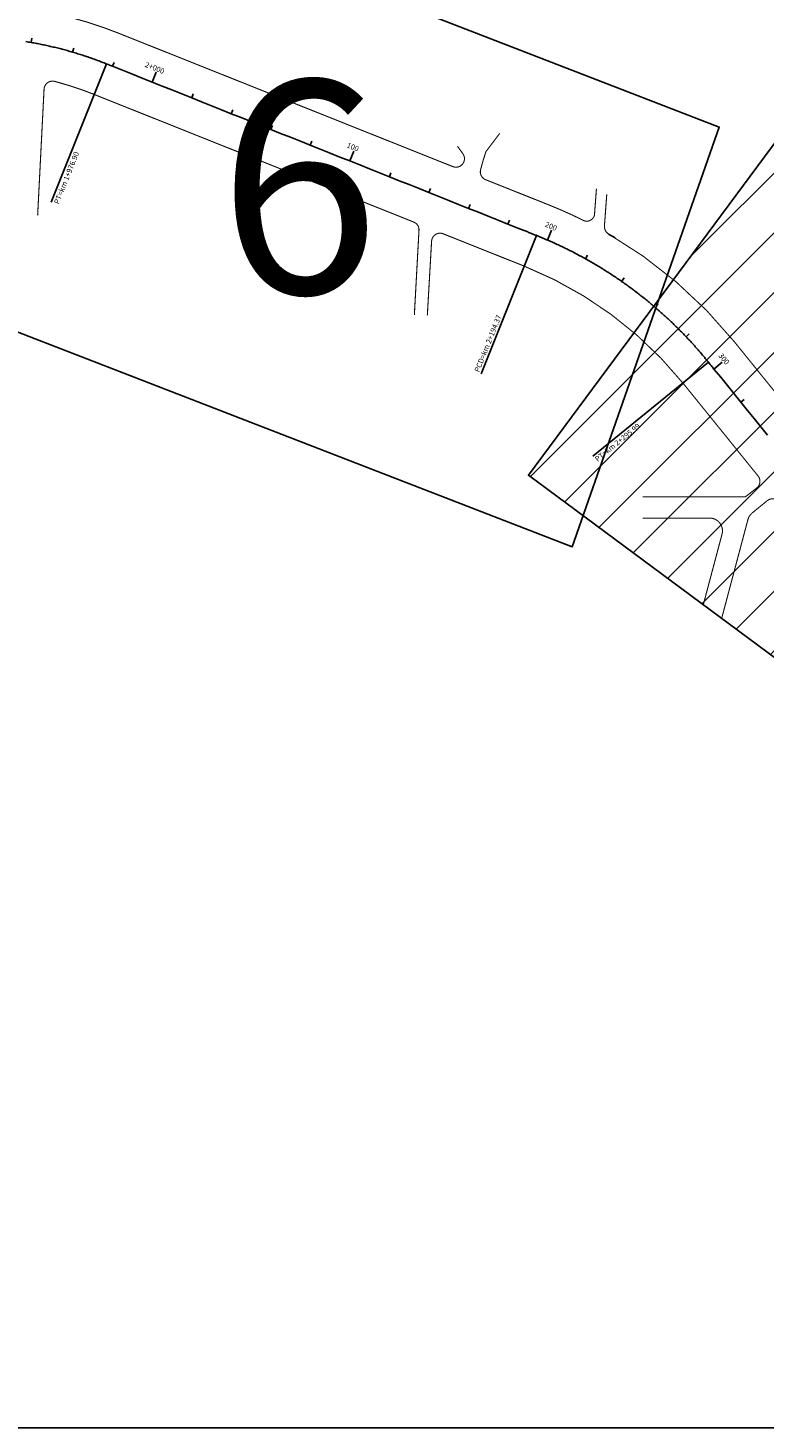
# Model space of a CAD drawing. Extents: x -32 to 994, y 0 to 594.
# Drawn here: x 869 to 880, y 544 to 564 of the extents above; entities that cross this region are included whole.
import ezdxf

# ---------------------------------------------------------------- set-up
doc = ezdxf.new("R2010")
doc.units = 0
doc.header["$MEASUREMENT"] = 0
doc.layers.add('ARTICULAÇAO', color=7, linetype='CONTINUOUS')
doc.layers.add('COR251', color=251, linetype='CONTINUOUS')
doc.styles.add('ARIAL', font='ARIAL.TTF', dxfattribs={"height": 3})
doc.styles.add('ROMANS', font='romans.shx', dxfattribs={"width": 0.75, "height": 3.5})

msp = doc.modelspace()

# ---------------------------------------------------------------- hatches: boundary and pattern name
at = {"layer": 'ARTICULAÇAO'}
h = msp.add_hatch(dxfattribs=at)
h.set_pattern_fill('ANSI31', color=256, scale=5, style=0)
h.paths.add_polyline_path([(880.731, 563.068), (890.212, 556.043), (886.295, 550.755), (876.813, 557.78)])

# ---------------------------------------------------------------- linework, layer by layer
for points in [[(808.488, 575.013), (980.067, 575.013), (980.067, 543.68), (808.488, 543.68)], [(869.102, 567.014), (879.638, 562.934), (877.462, 556.723), (866.925, 560.803)], [(880.731, 563.068), (890.212, 556.043), (886.295, 550.755), (876.813, 557.78)]]:
    msp.add_lwpolyline(points, close=True, dxfattribs=at)
at = {"layer": 'COR251', "const_width": 0.0158}
for points in [[(870.035, 564.558, -0.030782), (870.751, 564.322), (875.695, 562.349)], [(875.126, 560.152), (875.194, 561.397, 0.327017), (875.12, 561.527), (870.389, 563.416, 0.030005), (869.803, 563.61, 0.476827), (869.645, 563.494), (869.55, 561.626)], [(875.695, 562.349, 0.751739), (875.844, 562.54, 0.751739)], [(876.107, 562.305, 0.381272), (876.181, 562.155, 0.381272)], [(876.181, 562.155), (877.111, 561.784, -0.021204), (877.634, 561.55)], [(877.616, 561.558, 0.555357), (877.794, 561.648, 0.555357)], [(878.505, 557.462), (880.026, 557.462), (880.201, 557.598, 0.365471), (880.22, 557.762), (879.103, 559.143, 0.128522), (876.749, 560.877), (875.558, 561.352, 0.525864), (875.381, 561.245), (875.318, 560.146)], [(877.94, 561.483, 0.324502), (878.014, 561.344, 0.324502)], [(877.992, 561.357, -0.09181), (879.862, 559.757), (881.787, 557.378, 0.118848), (883.492, 556.072), (887.701, 554.206, 0.060113), (889.754, 553.577), (892.55, 553.077)], [(888.713, 551.319), (888.808, 552.682, 0.357469), (888.715, 552.812, -0.037684), (887.306, 553.313), (883.097, 555.179, -0.11885), (881.028, 556.764), (880.536, 557.371, 0.417359), (880.357, 557.411), (880.126, 557.222, 0.157533), (880.063, 557.124), (879.674, 555.66)], [(878.505, 557.147), (879.498, 557.147, -0.492467), (879.68, 556.909), (879.402, 555.862)]]:
    msp.add_lwpolyline(points, format="xyb", dxfattribs=at)
at = {"layer": 'COR251'}
for points in [[(869.453, 564.186), (869.464, 564.248)], [(870.066, 564.043), (870.084, 564.103)], [(870.57, 563.869), (869.752, 561.821)], [(870.66, 563.833), (870.684, 563.891)], [(871.246, 563.599), (871.304, 563.746)], [(871.831, 563.366), (871.854, 563.424)], [(872.416, 563.132), (872.439, 563.191)], [(873.001, 562.899), (873.024, 562.957)], [(873.586, 562.665), (873.609, 562.724)], [(874.171, 562.432), (874.23, 562.578)], [(874.756, 562.198), (874.78, 562.257)], [(875.341, 561.965), (875.365, 562.023)], [(875.927, 561.731), (875.95, 561.79)], [(876.512, 561.498), (876.535, 561.556)], [(876.932, 561.33), (876.115, 559.282)], [(877.096, 561.262), (877.158, 561.407)], [(877.66, 560.983), (877.691, 561.038)], [(878.194, 560.65), (878.23, 560.701)], [(878.692, 560.264), (878.733, 560.312)], [(879.149, 559.83), (879.194, 559.874)], [(879.481, 559.452), (877.767, 558.064)], [(879.56, 559.353), (879.683, 559.453)], [(879.957, 558.864), (880.006, 558.903)]]:
    msp.add_lwpolyline(points, dxfattribs=at)
msp.add_lwpolyline([(869.375, 564.199, -0.003492), (869.453, 564.186, -0.003492), (869.531, 564.172, -0.003492), (869.608, 564.157, -0.003492), (869.685, 564.141, -0.003492), (869.762, 564.123, -0.003492), (869.838, 564.105, -0.003492), (869.915, 564.085, -0.003492), (869.991, 564.065, -0.003492), (870.066, 564.043, -0.003492), (870.142, 564.02, -0.003492), (870.217, 563.997, -0.003492), (870.295, 563.971, -0.003859), (870.366, 563.946, -0.003125), (870.459, 563.912, -0.005268), (870.514, 563.891, -0.000386), (870.597, 563.858, -0.00051), (870.66, 563.833), (870.807, 563.775), (870.953, 563.716), (871.099, 563.658), (871.246, 563.599), (871.392, 563.541), (871.538, 563.483), (871.684, 563.424), (871.831, 563.366), (871.977, 563.308), (872.123, 563.249), (872.27, 563.191), (872.416, 563.132), (872.562, 563.074), (872.708, 563.016), (872.855, 562.957), (873.001, 562.899), (873.147, 562.84), (873.294, 562.782), (873.44, 562.724), (873.586, 562.665), (873.732, 562.607), (873.879, 562.549), (874.025, 562.49), (874.171, 562.432), (874.317, 562.373), (874.464, 562.315), (874.61, 562.257), (874.756, 562.198), (874.903, 562.14), (875.049, 562.082), (875.195, 562.023), (875.341, 561.965), (875.488, 561.906), (875.634, 561.848), (875.78, 561.79), (875.927, 561.731), (876.073, 561.673), (876.219, 561.614), (876.365, 561.556), (876.512, 561.498), (876.658, 561.439), (876.804, 561.381, -0.000049), (876.859, 561.359, -0.00003), (876.95, 561.323, -0.003841), (877.006, 561.3, -0.002395), (877.096, 561.262, -0.003886), (877.16, 561.234, -0.003141), (877.239, 561.198, -0.003141), (877.311, 561.164, -0.003141), (877.381, 561.13, -0.003141), (877.452, 561.095, -0.003141), (877.522, 561.058, -0.003141), (877.591, 561.021, -0.003141), (877.66, 560.983, -0.003141), (877.729, 560.945, -0.003141), (877.797, 560.905, -0.003141), (877.864, 560.865, -0.003141), (877.931, 560.823, -0.003141), (877.998, 560.781, -0.003141), (878.064, 560.738, -0.003141), (878.129, 560.694, -0.003141), (878.194, 560.65, -0.003141), (878.259, 560.604, -0.003141), (878.322, 560.558, -0.003141), (878.385, 560.511, -0.003141), (878.448, 560.463, -0.003141), (878.51, 560.414, -0.003141), (878.571, 560.365, -0.003141), (878.632, 560.315, -0.003141), (878.692, 560.264, -0.003141), (878.751, 560.212, -0.003141), (878.81, 560.16, -0.003141), (878.868, 560.107, -0.003141), (878.926, 560.053, -0.00314), (878.983, 559.998, -0.003141), (879.039, 559.943, -0.003141), (879.094, 559.887, -0.003141), (879.149, 559.83, -0.003141), (879.203, 559.773, -0.003141), (879.256, 559.715, -0.003141), (879.313, 559.651, -0.003739), (879.36, 559.597, -0.002543), (879.423, 559.522, -0.004189), (879.461, 559.476, -0.000084), (879.521, 559.403, -0.000125), (879.56, 559.353), (879.66, 559.231), (879.759, 559.109), (879.858, 558.986), (879.957, 558.864), (880.056, 558.741), (880.155, 558.619), (880.254, 558.497), (880.353, 558.374)], format="xyb", dxfattribs=at)
at = {"layer": 'COR251', "const_width": 0.0158}
for points in [[(876.107, 562.305), (876.144, 562.442), (876.187, 562.573), (876.391, 562.842)], [(875.763, 562.651), (875.844, 562.54)], [(877.821, 562.023), (877.792, 561.633)], [(877.974, 561.94), (877.943, 561.519), (877.939, 561.465)]]:
    msp.add_lwpolyline(points, dxfattribs=at)
at = {"layer": 'COR251', "ltscale": 4000}
msp.add_lwpolyline([(878.1, 561.293), (878.002, 561.35)], dxfattribs=at)

# ---------------------------------------------------------------- texts
at = {"layer": 'ARTICULAÇAO', "ltscale": 4000, "style": 'ARIAL'}
msp.add_text('6', height=3.15, dxfattribs=at).set_placement((872.224, 560.471))
at = {"layer": 'COR251', "style": 'ROMANS'}
for s, height, rotation, p in [('2+000', 0.0788, 338.24, (871.13, 563.828)), ('PT=km 1+976.90', 0.07875, 68.24, (869.862, 561.786)), ('100', 0.0788, 338.24, (874.118, 562.636)), ('200', 0.0788, 336.62, (877.051, 561.465)), ('PCD=km 2+194.37', 0.07875, 68.24, (876.085, 559.299)), ('300', 0.0788, 308.98, (879.622, 559.548)), ('PT=km 2+295.99', 0.07875, 38.98, (877.838, 557.977))]:
    msp.add_text(s, height=height, rotation=rotation, dxfattribs=at).set_placement(p)

doc.saveas('drawing.dxf')
